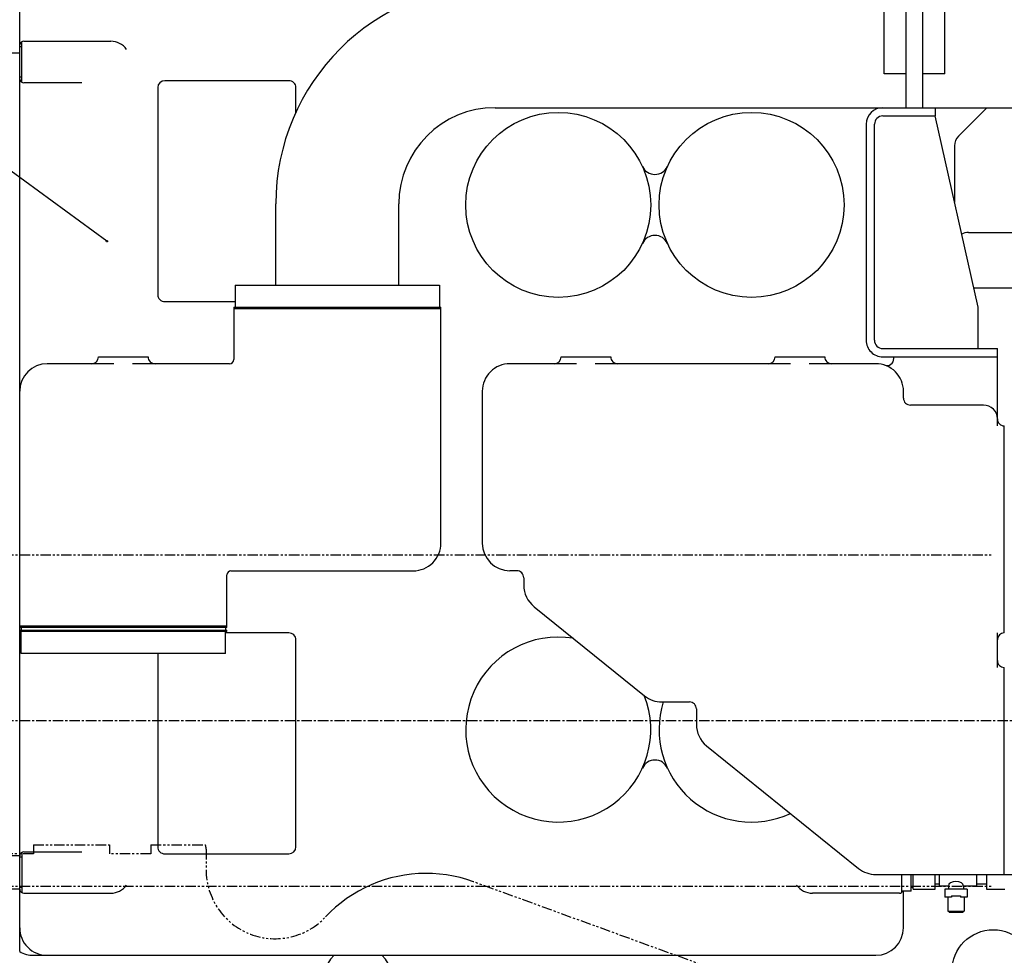
# Model space of a CAD drawing. Units: millimetres. Extents: x -14597 to 169, y 0 to 10247.
# Drawn here: x -10029 to -9316, y 5155 to 5833 of the extents above; entities that cross this region are included whole.
import ezdxf

# ---------------------------------------------------------------- set-up
doc = ezdxf.new("R2010")
doc.units = ezdxf.units.MM
doc.linetypes.add('CENTER', pattern=[12, 7.5, -1.5, 1.5, -1.5])
doc.linetypes.add('PHANTOM', pattern=[15, 7.5, -1.5, 1.5, -1.5, 1.5, -1.5])
doc.styles.get("Standard").update_dxf_attribs({"font": 'ROMANS', "bigfont": 'EXTFONT'})
doc.dimstyles.new('ISO-25', dxfattribs={"dimtxt": 2.5, "dimasz": 2.5, "dimexe": 1.25, "dimexo": 0.625, "dimtad": 1, "dimtxsty": 'Standard', "dimcen": 2.5, "dimadec": 0, "dimazin": 0, "dimtfac": 1, "dimtmove": 0, "dimatfit": 3, "dimfxl": 0, "dimarcsym": 0})

# ---------------------------------------------------------------- blocks, each defined once
blk = doc.blocks.new('DTL0002')
at = {"color": 0, "linetype": 'Continuous'}
for p, q in [((-728.0000000000001, 1195.45), (-728.0000000000001, 1295.5)), ((-715.9999999999997, 1195.45), (-715.9999999999997, 1295.5)), ((-1370, 1216.4875474403), (-1370, 1285.8205080756)), ((-743.9999999999998, 1220), (-743.9999999999998, 1289.4997110754)), ((-700, 1220), (-700, 1289.4997110754)), ((-1368.5, 1213.9019237886), (-1368.5, 1243.0980762113)), ((-1366.999999999999, 1243.5), (-1303.999999999998, 1243.5)), ((-1369.999999999999, 1235), (-1391.999999999999, 1235)), ((-1368.499999999999, 1239.5), (-1369.999999999999, 1239.5)), ((-727.9999999999986, 1220), (-743.9999999999984, 1220)), ((-699.9999999999986, 1220), (-715.9999999999982, 1220)), ((-1368.499999999999, 1217.5), (-1369.999999999999, 1217.5)), ((-1370, 629.3756443470003), (-1370, 1215.9264004998)), ((-1324.999999999999, 1213.5), (-1366.999999999999, 1213.5)), ((-1174.999999999999, 1215), (-1264.999999999999, 1215)), ((-1270, 1210), (-1270, 1060)), ((-1170, 1191.9277221393), (-1170, 1210)), ((-1025.700000000001, 1195.45), (-534.8, 1195.45)), ((-727.9871578903014, 1195.449999999999), (-728.0000000000015, 1195.4722431864)), ((-716.0128421097022, 1195.45), (-716.0000000000022, 1195.472243186401)), ((-706.9999999999993, 1195.45), (-706.9999999999993, 1189.45)), ((-669.550000000002, 1195.450000000003), (-690.0710678118025, 1174.928932188102)), ((-744.9999999999989, 1189.45), (-706.999999999998, 1189.45)), ((-675.9999999999999, 1051), (-706.9999999999998, 1189.45)), ((-756.9999999999993, 1183.45), (-756.9999999999993, 1027)), ((-751.0000000000005, 1027), (-751.0000000000005, 1183.45)), ((-693.0000000000007, 1167.8578643762), (-693.0000000000007, 1126.9241935483)), ((-1184.55, 1067), (-1184.55, 1125.7)), ((-1095.45, 1067), (-1095.45, 1125.7)), ((-682.9999999999984, 1105), (-579.9999999999983, 1105)), ((-1214, 1067), (-1214, 1051)), ((-1213.999999999999, 1067), (-1065.999999999998, 1067)), ((-1066, 1067), (-1066, 1051)), ((-679.1347056698982, 1065), (-650.9999999999977, 1065)), ((-1264.999999999999, 1055), (-1213.999999999999, 1055)), ((-1215, 1051), (-1215, 1013)), ((-1214.999999999999, 1051), (-1064.999999999999, 1051)), ((-1214.999999999999, 1050), (-1064.999999999999, 1050)), ((-1065, 879.9999999999998), (-1065, 1051)), ((-676.0000000000005, 1021), (-676.0000000000005, 1051)), ((-744.9999999999989, 1021), (-661.9999999999991, 1021)), ((-662.0000000000005, 965.0000161664998), (-662.0000000000005, 1021)), ((-1312.999937207698, 1015), (-1277.000062349998, 1015)), ((-977.9999870373985, 1015), (-942.000013053098, 1015)), ((-822.9999870373988, 1015), (-787.0000130530982, 1015)), ((-744.9999999999989, 1015), (-661.9999999999991, 1015)), ((-737.0000000000005, 1013.6805584437), (-737.0000000000005, 1015)), ((-1301.708203932499, 1010), (-1349.999999999999, 1010)), ((-1217.999999380479, 1010), (-1288.291796067499, 1010)), ((-966.7082039323986, 1010), (-1014.999999999999, 1010)), ((-811.7082039323989, 1010), (-953.2917960674979, 1010)), ((-749.9999999999986, 1010), (-798.2917960674981, 1010)), ((-1035.000000000001, 990), (-1035.000000000001, 879.9999999999998)), ((-729.9999999999998, 985.0000000000002), (-729.9999999999998, 989.9997777598003)), ((-671.9999999999984, 980.0000000000002), (-724.9999999999986, 980.0000000000002)), ((-656.9999999999993, 815.0000000000002), (-656.9999999999993, 965.0000000000002)), ((-1220, 819.0000000000002), (-1220, 857)), ((-1217.000000619522, 860), (-1084.999999999998, 860)), ((-1009.999998965015, 860), (-1014.999999999999, 860)), ((-1005, 855.0000000000002), (-1005, 849.5642680667004)), ((-997.5550490238015, 833.9960072771984), (-917.4953566210013, 769.4317392104982)), ((-1219.999999999999, 819.9999999999999), (-1369.999999999999, 819.9999999999999)), ((-1219.999999999999, 819), (-1369.999999999999, 819)), ((-1369.999999999999, 817), (-1219.999999999999, 817)), ((-1219.999999999999, 816), (-1369.999999999999, 816)), ((-1369, 819.0000000000002), (-1369, 817.0000000000002)), ((-1369, 800), (-1369, 816)), ((-1221.000000000001, 819.0000000000002), (-1221.000000000001, 817.0000000000002)), ((-1221.000000000001, 800), (-1221.000000000001, 816)), ((-1174.999999999999, 815), (-1220.999999999998, 815)), ((-1220, 816), (-1220, 817.0000000000002)), ((-662.0000000000005, 790.0000161665002), (-662.0000000000005, 814.9999833420002)), ((-1170, 660.0000000000002), (-1170, 810.0000000000002)), ((-1220.999999999998, 800), (-1368.999999999998, 800)), ((-1270, 800), (-1270, 660.0000000000002)), ((-656.9999999999993, 640.0000000000002), (-656.9999999999993, 790.0000000000002)), ((-904.9403075971981, 765), (-884.999999999998, 765)), ((-879.9999999999998, 760.0000000000002), (-879.9999999999998, 748.7578164538004)), ((-872.5550490238015, 733.1895556642983), (-762.4953566210008, 644.4317392104979)), ((-1368.5, 656.0980762113002), (-1368.5, 626.9019237886)), ((-1366.999999999999, 656.5), (-1325.000009429398, 656.5)), ((-1369.999999999999, 653.6243556529), (-1385.999999999999, 653.6243556529)), ((-1368.499999999999, 652.5), (-1369.999999999999, 652.5)), ((-1264.999999999999, 655), (-1174.999999999999, 655)), ((-749.9403075971984, 640), (-526.4999999999986, 640)), ((-731.4999999999998, 640.0000000000002), (-731.4999999999998, 626.9019237886)), ((-724.5000000000005, 628.0000000000002), (-724.5000000000005, 640.0000000000002)), ((-723.0000000000005, 629.3756443469999), (-723.0000000000005, 640)), ((-707.0000000000007, 629.3756443469999), (-707.0000000000007, 640)), ((-704.0000000000007, 631.6850454237003), (-704.0000000000007, 640.0000000000002)), ((-676.9999999999995, 631.6850454237003), (-676.9999999999995, 640.0000000000002)), ((-670.0000000000002, 640), (-670.0000000000002, 629.3756443469999)), ((-1369.999999999999, 629.3756443470002), (-1385.999999999999, 629.3756443470002)), ((-1368.499999999999, 630.5), (-1369.999999999999, 630.5)), ((-1370, 584.1794919243), (-1370, 628.9264004998004)), ((-724.4999999999991, 628), (-731.4999999999984, 628)), ((-729.9999999999998, 601.5000000000001), (-729.9999999999998, 628.0000000000002)), ((-722.9999999999975, 630.5), (-724.4999999999991, 630.5)), ((-722.9999999999975, 629.3756443470002), (-706.999999999998, 629.3756443470002)), ((-703.9999999999977, 633), (-706.999999999998, 633)), ((-697.499999999998, 631.6850454237001), (-703.9999999999977, 631.6850454237001)), ((-700, 629.5000000000002), (-700, 623.5)), ((-684.0003594579982, 629.5), (-699.9996405419993, 629.5)), ((-697.4999999999994, 631.6850454237003), (-697.4999999999994, 629.5000000000002)), ((-686.4999999999995, 631.6850454237003), (-686.4999999999995, 629.5000000000002)), ((-676.9999999999982, 631.6850454237001), (-686.4999999999981, 631.6850454237001)), ((-684.0000000000003, 629.5000000000002), (-684.0000000000003, 623.5)), ((-669.9999999999989, 633), (-676.9999999999982, 633)), ((-669.9999999999989, 629.3756443470002), (-656.4999999999984, 629.3756443470002)), ((-1366.999999999999, 626.5), (-1303.999999999998, 626.5)), ((-732.9999999999984, 626.5), (-795.999999999998, 626.5)), ((-695.3092432123981, 623.5), (-699.9996457724976, 623.5)), ((-698.0000000000005, 623.5), (-698.0000000000005, 613.5000000000002)), ((-695.3092432123995, 624.6259838132003), (-695.3092432123995, 623.5)), ((-688.6907567874999, 624.6259838132003), (-688.6907567874999, 623.5)), ((-684.0003542274985, 623.5), (-688.6907567874985, 623.5)), ((-686, 623.5), (-686, 613.5000000000002)), ((-697.9999994050985, 613.5), (-686.0000005948975, 613.5)), ((-696.9999999999999, 613.5000000000002), (-696.9999999999999, 612.5)), ((-687.0000000000005, 613.5000000000002), (-687.0000000000005, 612.5)), ((-687.0003977348986, 612.5), (-696.9996022650989, 612.5)), ((-1359.999999999998, 581.5), (-749.9999999999986, 581.5))]:
    blk.add_line(p, q, dxfattribs=at)
for centre, radius in [((-979.9999999999998, 1125), 67), ((-840.0000000000006, 1125), 67), ((-665.0000000000006, 570), 30)]:
    blk.add_circle(centre, radius, dxfattribs=at)
for centre, radius, start, end in [((-1025.700000000001, 1125.7), 158.85, 90.00000000000001, 180), ((-1367, 1240.5), 3, 90.00000000000001, 170.5996494154009), ((-1304.000000000001, 1229.5), 14, 35.68528265730045, 90.00000000000001), ((-1367, 1216.5), 3, 189.4003505846961, 270), ((-1265, 1210), 5, 90.00000000000001, 180), ((-1175, 1210), 5, 0, 90.00000000000001), ((-1025.700000000001, 1125.7), 69.75, 90.00000000000001, 180), ((-745.0000000000002, 1183.45), 12, 90.00000000000001, 180), ((-745.0000000000002, 1183.45), 6, 90.00000000000001, 180), ((-682.9999999999998, 1167.8578643762), 10, 135.000000000001, 180), ((-909.9999999999994, 1157.0780298646), 10, 204.6199773285997, 335.3800226713), ((-909.9999999999994, 1092.9219701353), 10, 24.61997732869998, 155.3800226713001), ((-682.9999999999998, 1095), 10, 90.00000000000001, 118.7973944416997), ((-1265, 1060), 5, 180, 270.0000000000001), ((-745.0000000000002, 1027), 12, 180, 270.0000000000001), ((-745.0000000000002, 1027), 6, 180, 270.0000000000001), ((-1318.000000000001, 1015), 5, 270, 0), ((-1272, 1015), 5, 180, 270.0000000000001), ((-1218.000000000001, 1013), 3, 270, 0), ((-982.9999999999998, 1015), 5, 270, 0), ((-937.0000000000005, 1015), 5, 180, 270.0000000000001), ((-828.0000000000001, 1015), 5, 270, 0), ((-781.9999999999993, 1015), 5, 180, 270.0000000000001), ((-741.9999984547999, 1013.6854430387), 4.9999996137, 251.3370792239013, 0), ((-1350, 990.0000000000002), 20, 90.00000000000001, 180), ((-1015.000000000001, 990.0000000000002), 20, 89.99998813995789, 180), ((-750, 990.0000000000002), 20, 0, 90.00000000000001), ((-725, 985.0000000000003), 5, 180, 270.0000000000001), ((-671.9999999999999, 970.0000000000001), 10, 0, 90.00000000000001), ((-656.9999999999993, 970.0000000000001), 5, 180, 270.0000000000001), ((-1085, 880.0000000000001), 20, 270, 1.604379029634057e-05), ((-1015.000000000001, 880.0000000000001), 20, 180, 270), ((-1217, 857), 3, 90.00000000000001, 180), ((-1009.999999999999, 855.0000000000001), 5, 0, 90.00000000000001), ((-984.9999999999994, 849.5642680667002), 20, 180, 231.1155035663), ((-1175, 810), 5, 0, 90.00000000000001), ((-656.9999999999993, 810), 5, 90.00000000000001, 180), ((-979.9999999999998, 745), 67, 80.67758578840008, 21.54630537610014), ((-656.9999999999993, 795), 5, 180, 270.0000000000001), ((-904.9403075971995, 785), 20, 231.1155035662999, 270), ((-840.0000000000006, 745), 67, 162.6314550866, 294.8610889520001), ((-884.9999999999994, 760), 5, 0, 90.00000000000001), ((-859.9999999999994, 748.7578164538002), 20, 180, 231.1155035663), ((-909.9999999999994, 712.9219701353002), 10, 24.61997732869998, 155.3800226713001), ((-1367, 653.5), 3, 90.00000000000001, 170.5996494154009), ((-1265, 660), 5, 180, 270.0000000000001), ((-1175, 660), 5, 270, 0), ((-1367.020915278201, 653.4996860023), 2.9794192053, 170.5279981097998, 177.5902638306994), ((-749.9403075971998, 660), 20, 231.1155035662999, 270), ((-1367.020915244, 629.5003140015001), 2.9794192396, 182.4097372833981, 189.4720018554005), ((-1367, 629.5), 3, 189.4003505847004, 270), ((-1304.000000000001, 640.5), 14, 270, 324.3146865856998), ((-795.9999999999993, 640.5), 14, 215.6852826572996, 270), ((-732.9999999999998, 629.5), 3, 270, 329.8966296954986), ((-1350, 601.5), 20, 180, 270.0000000000001), ((-750, 601.5), 20, 270, 0), ((-1360, 601.5), 20, 240.0000000000001, 270), ((-1125, 563.5), 25, 133.9451988340003, 46.05480116589994)]:
    blk.add_arc(centre, radius, start, end, dxfattribs=at)
for centre, major_axis, ratio, start_param, end_param in [((-691.9999999999995, 631.6850454237001), (5.5, 0), 0.5773502691999967, 0, 3.141592653589793), ((-692.0000000000002, 625.5), (8, 0), 0.1200000000000045, 4.285923550823521, 5.13885440997664)]:
    blk.add_ellipse(centre, major_axis=major_axis, ratio=ratio, start_param=start_param, end_param=end_param, dxfattribs=at)
for points, start_tangent, end_tangent in [([(-1370, 1240.5124525596), (-1370, 1240.6721991428), (-1369.9858052154, 1240.8323946245), (-1369.9597134866, 1240.9899959968)], (-0.04385584176147426, 0.9990378697243625), (0.2003125445765861, 0.9797320472890804)), ([(-1369.9597134866, 1216.0100040032), (-1369.9858052154, 1216.1676053754), (-1370, 1216.3278008571), (-1370, 1216.4875474403)], (-0.2003125447144098, 0.9797320472609017), (0.04385584176147427, 0.9990378697243625))]:
    blk.add_spline(points, degree=3, dxfattribs=dict(at, start_tangent=start_tangent, end_tangent=end_tangent))
blk = doc.blocks.new('DTL0008')
at = {"color": 0, "linetype": 'PHANTOM'}
for p, q in [((-1550, 120.0000000000005), (-665.9143159408959, 120.0000000000005)), ((-1550, -120.0000000000005), (-665.9143159408959, -120.0000000000005))]:
    blk.add_line(p, q, dxfattribs=at)
blk = doc.blocks.new('DTL0012')
at = {"color": 0, "linetype": 'PHANTOM'}
for p, q in [((-1360, 661.5), (-1360, 655)), ((-1360, 661.5), (-1305, 661.5)), ((-1305, 661.5), (-1305, 655)), ((-1275, 661.5), (-1275, 655)), ((-1275, 661.5), (-1235.460607985831, 661.5)), ((-1235, 658.5000122763004), (-1235, 643.5)), ((-1360.000018261402, 654.9999999999991), (-1389.999981738601, 654.9999999999991)), ((-1275, 655), (-1305, 655)), ((-702.7394034675002, 511.5300508755046), (-1041.435554053601, 634.8053681494051))]:
    blk.add_line(p, q, dxfattribs=at)
blk.add_lwpolyline([(-1041.435609366799, 634.8053882833001), (-1046.0948636545, 636.3726392659), (-1050.9816878689, 637.7488953531001), (-1055.9320517695, 638.8753552160997), (-1060.9332014829, 639.7491180203997), (-1065.9722525492, 640.3679330483001), (-1071.036222991399, 640.7302054734), (-1076.1120666352, 640.8350004577997), (-1081.1867064981, 640.6820455652005), (-1086.2470569282, 640.2717327184), (-1091.280046646199, 639.6051218586999), (-1096.272673128, 638.6839397417998), (-1101.2120406627, 637.5105750299999), (-1106.0854487098, 636.0880542158002), (-1110.880442363799, 634.4200112957005), (-1115.5847667743, 632.5106894944001), (-1120.1863797767, 630.3649377913998), (-1124.6732531858, 627.9883309448996), (-1129.0334343335, 625.3872180681001), (-1133.2553351201, 622.5686107997999), (-1137.3277793747, 619.5401564683998), (-1141.240044161499, 616.3101091180997), (-1144.981910107799, 612.8872857400002), (-1148.543622048699, 609.2811045430999)], dxfattribs=at)
for centre, radius, start, end in [((-1245, 658.5), 10, 7.03384003130846e-05, 17.45464164740011), ((-1185, 643.5), 50, 180, 317.9823822481)]:
    blk.add_arc(centre, radius, start, end, dxfattribs=at)
blk = doc.blocks.new('_OPEN30')
at = {"color": 0, "linetype": 'ByBlock', "lineweight": -2}
for p, q in [((-1, 0.267949), (0, 0)), ((0, 0), (-1, -0.267949)), ((0, 0), (-1, 0))]:
    blk.add_line(p, q, dxfattribs=at)
blk = doc.blocks.new('*D38')
at = {"color": 0, "lineweight": -2}
for p, q in [((-10368.05414674038, 5498.149908657695), (-10368.05414674038, 3096.981618606615)), ((-9949.05414674038, 4334.362053359393), (-9949.05414674038, 3096.981618606615)), ((-9952.05414674038, 3134.481618606615), (-10365.05414674038, 3134.481618606615))]:
    blk.add_line(p, q, dxfattribs=at)
at = {"layer": 'Defpoints', "color": 0}
for p in [(-10368.05414674038, 5498.149908657695), (-9949.05414674038, 4334.362053359393), (-10368.05414674038, 3134.480618606614)]:
    blk.add_point(p, dxfattribs=at)
at = {"color": 0, "lineweight": -2, "xscale": 3, "yscale": 3, "zscale": 3, "rotation": 180}
blk.add_blockref('_OPEN30', (-10368.05414674038, 3134.481618606615), dxfattribs=at)
at = {"color": 0, "lineweight": -2, "xscale": 3, "yscale": 3, "zscale": 3}
blk.add_blockref('_OPEN30', (-9949.05414674038, 3134.481618606615), dxfattribs=at)
at = {"color": 0, "insert": (-10158.55214674038, 3194.841618606615), "char_height": 80, "attachment_point": 5}
blk.add_mtext('419', dxfattribs=at)
blk = doc.blocks.new('SYM0007')
at = {"color": 7, "linetype": 'Continuous'}
blk.add_line((0, 0), (-637.3851443027979, 465.8539201942112), dxfattribs=at)
blk.add_circle((0, 0), 0.5, dxfattribs=at)
blk = doc.blocks.new('*D45')
at = {"color": 0, "lineweight": -2}
for p, q in [((-10368.05414674038, 5770.362024189293), (-10368.05414674038, 7309.407758763226)), ((-5319.054146740548, 4823.254376450894), (-5319.054146740545, 7309.407758763226)), ((-10365.05414674038, 7271.907758763226), (-5322.054146740545, 7271.907758763226))]:
    blk.add_line(p, q, dxfattribs=at)
at = {"layer": 'Defpoints', "color": 0}
for p in [(-5319.054146740548, 7271.907758763226), (-10368.05414674038, 5770.362024189293), (-5319.054146740548, 4823.254376450894)]:
    blk.add_point(p, dxfattribs=at)
at = {"color": 0, "lineweight": -2, "xscale": 3, "yscale": 3, "zscale": 3}
for p, rotation in [((-10368.05414674038, 7271.907758763226), 180), ((-5319.054146740545, 7271.907758763226), 360)]:
    blk.add_blockref('_OPEN30', p, dxfattribs=dict(at, rotation=rotation))
at = {"color": 0, "insert": (-7843.553146740477, 7332.267758763225), "char_height": 80, "attachment_point": 5}
blk.add_mtext('5049', dxfattribs=at)

msp = doc.modelspace()

# ---------------------------------------------------------------- linework, layer by layer
at = {"color": 7, "linetype": 'CENTER'}
msp.add_line((-10209.05414674038, 5324.862024189293), (-8659.054146740378, 5324.862024189293), dxfattribs=at)

# ---------------------------------------------------------------- block references
at = {"color": 7}
for name, p in [('DTL0002', (-8659.054146740378, 4573.362024189293)), ('SYM0007', (-9965.927339747273, 5672.024302814481))]:
    msp.add_blockref(name, p, dxfattribs=at)
at = {"color": 3}
msp.add_blockref('DTL0012', (-8659.054146740378, 4573.362024189293), dxfattribs=at)
at = {"color": 211}
msp.add_blockref('DTL0008', (-8659.054146740378, 5324.862024189293), dxfattribs=at)

# ---------------------------------------------------------------- dimensions: what is measured, and where the dimension line sits
at = {"color": 7}
dim = msp.add_linear_dim(base=(-5319.054146740545, 7271.907758763226), p1=(-10368.05414674038, 5770.362024189293), p2=(-5319.054146740548, 4823.254376450894), angle=180, dimstyle='ISO-25', override={"dimtxt": 80, "dimasz": 3, "dimexe": 37.5, "dimexo": 0, "dimgap": 20, "dimtad": 1, "dimtih": 0, "dimtoh": 0, "dimdec": 0, "dimlfac": 0.9999999999999939, "dimdsep": 46, "dimblk1": 'OPEN30', "dimblk2": 'OPEN30', "dimsah": 1, "dimse1": 0, "dimse2": 0, "dimtmove": 0}, dxfattribs=at)
dim.commit()
dim.dimension.update_dxf_attribs({"geometry": '*D45', "text_midpoint": (-7843.553146740477, 7271.907758763226), "dimtype": 160})
dim = msp.add_linear_dim(base=(-10368.05414674038, 3134.481618606615), p1=(-9949.05414674038, 4334.362053359393), p2=(-10368.05414674038, 5498.149908657695), dimstyle='ISO-25', override={"dimtxt": 80, "dimasz": 3, "dimexe": 37.49999999999909, "dimexo": 0, "dimgap": 20, "dimtad": 1, "dimtih": 0, "dimtoh": 0, "dimdec": 0, "dimlfac": 0.9999999999999994, "dimdsep": 46, "dimblk1": 'OPEN30', "dimblk2": 'OPEN30', "dimsah": 1, "dimse1": 0, "dimse2": 0, "dimtmove": 0}, dxfattribs=at)
dim.commit()
dim.dimension.update_dxf_attribs({"geometry": '*D38', "text_midpoint": (-10158.55214674038, 3134.481618606615), "dimtype": 160})

doc.saveas('drawing.dxf')
